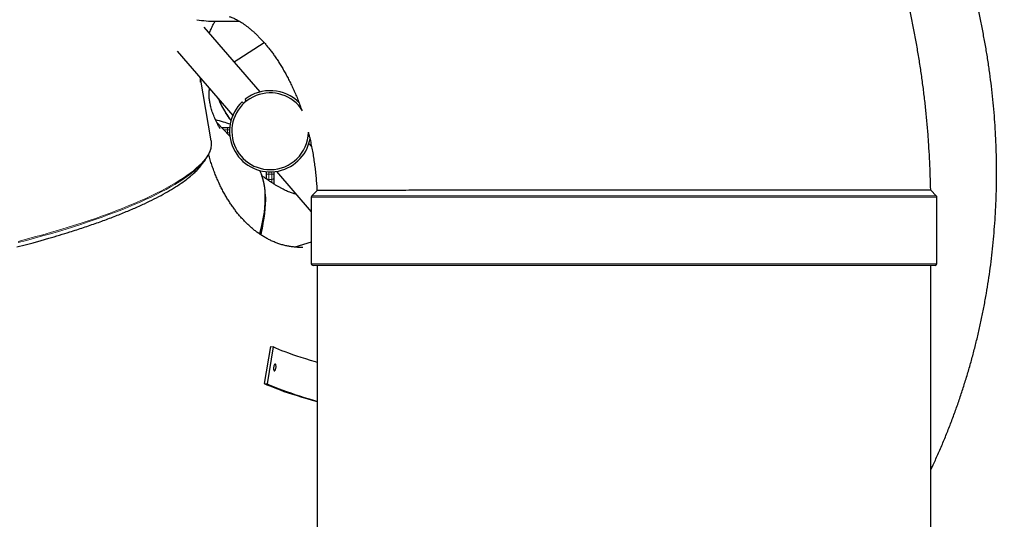
# Model space of a CAD drawing. Units: millimetres. Extents: x 48138 to 64126, y 8464 to 19664.
# Drawn here: x 53073 to 54383, y 16311 to 16976 of the extents above; entities that cross this region are included whole.
import ezdxf

# ---------------------------------------------------------------- set-up
doc = ezdxf.new("R2010")
doc.units = ezdxf.units.MM
doc.header["$PDSIZE"] = -1
doc.styles.get("Standard").update_dxf_attribs({"font": 'isocpeui.ttf'})
doc.dimstyles.new('Мой стиль', dxfattribs={"dimtxt": 230, "dimasz": 180, "dimexe": 30, "dimexo": 30, "dimgap": 30, "dimtad": 0, "dimdec": 0, "dimrnd": 50, "dimtxsty": 'Standard', "dimcen": 2.5, "dimadec": 0, "dimazin": 0, "dimtfac": 1, "dimtdec": 0, "dimtmove": 1, "dimatfit": 3, "dimfxl": 0, "dimarcsym": 0})

# ---------------------------------------------------------------- blocks, each defined once
blk = doc.blocks.new('*D16')
at = {"color": 0, "lineweight": -2}
for p, q in [((51765.6, 16988.1), (51765.6, 18681.3)), ((62340.1, 13158.2), (62340.1, 18681.3)), ((51945.6, 18651.3), (56656.9, 18651.3)), ((62160.1, 18651.3), (57448.8, 18651.3))]:
    blk.add_line(p, q, dxfattribs=at)
at = {"color": 0, "lineweight": 0}
for points in [[(51945.6, 18681.3), (51945.6, 18621.3), (51765.6, 18651.3)], [(62160.1, 18681.3), (62160.1, 18621.3), (62340.1, 18651.3)]]:
    blk.add_solid(points, dxfattribs=at)
at = {"layer": 'Defpoints', "color": 0, "lineweight": 0}
for p in [(62340.1, 18651.3), (51765.6, 16958.1), (62340.1, 13128.2)]:
    blk.add_point(p, dxfattribs=at)
at = {"color": 0, "lineweight": 5, "insert": (57052.9, 18651.3), "char_height": 230, "attachment_point": 5}
blk.add_mtext('10550', dxfattribs=at)
blk = doc.blocks.new('*D17')
at = {"color": 0, "lineweight": -2}
for p, q in [((49826.6, 17983.4), (49826.6, 19543)), ((64126.3, 13177), (64126.3, 19543)), ((50006.6, 19513), (56568.7, 19513)), ((63946.3, 19513), (57384.2, 19513))]:
    blk.add_line(p, q, dxfattribs=at)
at = {"color": 0, "lineweight": 0}
for points in [[(50006.6, 19543), (50006.6, 19483), (49826.6, 19513)], [(63946.3, 19543), (63946.3, 19483), (64126.3, 19513)]]:
    blk.add_solid(points, dxfattribs=at)
at = {"layer": 'Defpoints', "color": 0, "lineweight": 0}
for p in [(64126.3, 19513), (49826.6, 17953.4), (64126.3, 13147)]:
    blk.add_point(p, dxfattribs=at)
at = {"color": 0, "lineweight": 5, "insert": (56976.4, 19513), "char_height": 230, "attachment_point": 5}
blk.add_mtext('14300', dxfattribs=at)
blk = doc.blocks.new('*D18')
at = {"color": 0, "lineweight": -2}
for p, q in [((51792.3, 17822.3), (48948.9, 17822.3)), ((48978.9, 17642.3), (48978.9, 14208.1)), ((48978.9, 10105.2), (48978.9, 13539.5)), ((60312.6, 9925.2), (48948.9, 9925.2))]:
    blk.add_line(p, q, dxfattribs=at)
at = {"color": 0, "lineweight": 0}
for points in [[(48948.9, 17642.3), (49008.9, 17642.3), (48978.9, 17822.3)], [(48948.9, 10105.2), (49008.9, 10105.2), (48978.9, 9925.2)]]:
    blk.add_solid(points, dxfattribs=at)
at = {"layer": 'Defpoints', "color": 0, "lineweight": 0}
for p in [(48978.9, 17822.3), (51822.3, 17822.3), (60342.6, 9925.2)]:
    blk.add_point(p, dxfattribs=at)
at = {"color": 0, "lineweight": 5, "insert": (48978.9, 13873.8), "char_height": 230, "attachment_point": 5, "rotation": 90}
blk.add_mtext('7900', dxfattribs=at)
blk = doc.blocks.new('*D19')
at = {"color": 0, "lineweight": -2}
for p, q in [((50794.5, 18887.9), (48259.1, 18887.9)), ((48289.1, 18707.9), (48289.1, 14083.7)), ((48289.1, 8644.1), (48289.1, 13268.2)), ((60341.2, 8464.1), (48259.1, 8464.1))]:
    blk.add_line(p, q, dxfattribs=at)
at = {"color": 0, "lineweight": 0}
for points in [[(48259.1, 18707.9), (48319.1, 18707.9), (48289.1, 18887.9)], [(48259.1, 8644.1), (48319.1, 8644.1), (48289.1, 8464.1)]]:
    blk.add_solid(points, dxfattribs=at)
at = {"layer": 'Defpoints', "color": 0, "lineweight": 0}
for p in [(50824.5, 18887.9), (48289.1, 8464.1), (60371.2, 8464.1)]:
    blk.add_point(p, dxfattribs=at)
at = {"color": 0, "lineweight": 5, "insert": (48289.1, 13676), "char_height": 230, "attachment_point": 5, "rotation": 90}
blk.add_mtext('10400', dxfattribs=at)

msp = doc.modelspace()

# ---------------------------------------------------------------- linework, layer by layer
at = {"color": 7, "linetype": 'Continuous', "lineweight": 25, "ltscale": 50}
for p, q in [((53333.6, 16973.6), (53365.7, 16973.6)), ((53393.1, 16879.6), (53318.8, 16965.7)), ((53282.8, 16933.9), (53356.7, 16848.2)), ((53365, 16923.5), (53398.4, 16945.2)), ((53313.9, 16897.9), (53313.9, 16896.7)), ((53328.2, 16814.7), (53314, 16897.8)), ((53375.1, 16867.5), (53373.1, 16869.7)), ((53369.4, 16866.5), (53371.3, 16864.2)), ((53352.9, 16820.8), (53335.6, 16838.8)), ((53341.9, 16832.3), (53344.7, 16832.3)), ((53344.7, 16832.3), (53349.6, 16832.3)), ((53349.6, 16832.3), (53352.7, 16832.3)), ((53352.7, 16822.3), (53351.5, 16822.3)), ((53461.5, 16807.1), (53458.1, 16811.1)), ((53314.7, 16782.1), (53320.3, 16789.5)), ((53370.1, 16787.3), (53370.1, 16787.3)), ((53401.5, 16770.4), (53401.5, 16773.5)), ((53401.5, 16765.5), (53401.5, 16770.4)), ((53401.5, 16763.8), (53401.5, 16765.5)), ((53411.5, 16773.5), (53411.5, 16770.4)), ((53411.5, 16770.4), (53411.5, 16765.5)), ((53411.5, 16765.5), (53411.5, 16757.1)), ((53414.9, 16773.9), (53461.2, 16720.2)), ((53441, 16743.6), (53440.9, 16743.5)), ((53461.2, 16739.8), (53461.2, 16651.2)), ((53468.8, 16748.4), (53461.9, 16741.5)), ((54285.2, 16748.8), (53637.3, 16748.8)), ((54292.4, 16741.5), (54285.2, 16748.8)), ((54293.2, 16651.2), (54293.2, 16739.8)), ((53398.7, 16715.8), (53399.6, 16724.3)), ((53461.2, 16679.6), (53439.2, 16673.2)), ((54211.8, 16648.8), (53463.6, 16648.8)), ((53469.2, 16648.8), (53469.2, 15429.8)), ((54290.8, 16648.8), (54211.8, 16648.8)), ((54285.2, 15429.8), (54285.2, 16648.8)), ((53406.8, 16541), (53398.6, 16491.9)), ((53410.5, 16540.5), (53402.4, 16491.4)), ((53406.8, 16541), (53410.5, 16540.5)), ((53398.6, 16491.9), (53402.4, 16491.4))]:
    msp.add_line(p, q, dxfattribs=at)
at = {"color": 7, "linetype": 'Continuous', "lineweight": 18, "ltscale": 50}
for p, q in [((53313.8, 16893.7), (53313.6, 16892.4)), ((53349.6, 16829.3), (53344.7, 16829.3)), ((53349.6, 16829.3), (53349.6, 16832.3)), ((53352.5, 16829.3), (53349.6, 16829.3)), ((53349.6, 16829.3), (53349.6, 16825.3)), ((53348.6, 16825.3), (53349.6, 16825.3)), ((53349.6, 16825.3), (53352.5, 16825.3)), ((53349.6, 16824.2), (53349.6, 16825.3)), ((53404.5, 16770.4), (53401.5, 16770.4)), ((53404.5, 16773.3), (53404.5, 16770.4)), ((53404.5, 16770.4), (53404.5, 16763.3)), ((53404.5, 16770.4), (53408.5, 16770.4)), ((53404.5, 16763.3), (53408.5, 16763.3)), ((53404.5, 16763.3), (53404.5, 16761.7)), ((53408.5, 16770.4), (53408.5, 16773.3)), ((53408.5, 16763.3), (53408.5, 16770.4)), ((53411.5, 16770.4), (53408.5, 16770.4)), ((53408.5, 16759), (53408.5, 16763.3)), ((54213.8, 16739.8), (53461.2, 16739.8)), ((53461.9, 16741.5), (54292.4, 16741.5)), ((54293.2, 16739.8), (54213.8, 16739.8)), ((53461.2, 16651.2), (54213.8, 16651.2)), ((54213.8, 16651.2), (54293.2, 16651.2))]:
    msp.add_line(p, q, dxfattribs=at)
at = {"color": 7, "linetype": 'Continuous', "lineweight": 25, "ltscale": 50, "flags": 128}
for points in [[(53358.5, 16919.7), (53361.4, 16921.3), (53365, 16923.5)], [(53328.5, 16811.6), (53328.3, 16814.2), (53328.2, 16814.7)], [(53400.2, 16740.1), (53400.2, 16736.3), (53400, 16730.4), (53399.6, 16724.4), (53398.8, 16718.1), (53397.9, 16711.7), (53396.6, 16705.1), (53395.1, 16698.4), (53393.3, 16691.4), (53393, 16690.5)], [(53069.5, 16673.4), (53080.4, 16676.2), (53091.2, 16679.1), (53101.8, 16682.1), (53112.3, 16685)], [(53469.2, 16519.8), (53466.6, 16520.5), (53460, 16522.5), (53453.7, 16524.5), (53447.6, 16526.4), (53441.9, 16528.3), (53436.5, 16530.1), (53431.4, 16532), (53426.6, 16533.8), (53422.1, 16535.5), (53417.9, 16537.2), (53414.1, 16538.9), (53410.5, 16540.5)], [(53398.6, 16491.9), (53402.2, 16490.2), (53406, 16488.6), (53410.3, 16486.8), (53414.8, 16485.1), (53419.6, 16483.3), (53424.8, 16481.4), (53430.3, 16479.6), (53436.1, 16477.7), (53442.2, 16475.7), (53448.5, 16473.7), (53455.2, 16471.7), (53462.2, 16469.7), (53469.2, 16467.7)], [(53402.4, 16491.4), (53405.9, 16489.7), (53409.8, 16488.1), (53413.9, 16486.4), (53418.4, 16484.6), (53423.2, 16482.9), (53428.3, 16481), (53433.8, 16479.2), (53439.5, 16477.3), (53445.5, 16475.4), (53451.8, 16473.4), (53458.4, 16471.4), (53465.3, 16469.4), (53469.2, 16468.3)]]:
    msp.add_lwpolyline(points, dxfattribs=at)
at = {"color": 7, "linetype": 'Continuous', "lineweight": 18, "ltscale": 50, "flags": 128}
for points in [[(53313.9, 16896.7), (53313.9, 16896.5), (53313.9, 16896.1)], [(53071.3, 16680.9), (53082.3, 16683.8), (53093.2, 16686.7), (53103.9, 16689.6), (53114.4, 16692.6), (53124.8, 16695.7), (53135.1, 16698.8), (53145.1, 16701.9), (53154.9, 16705.1), (53164.6, 16708.2), (53174, 16711.5), (53183.3, 16714.7), (53192.3, 16718), (53201, 16721.3), (53209.5, 16724.6), (53217.8, 16728), (53225.8, 16731.3), (53233.6, 16734.7), (53241.1, 16738.1), (53248.3, 16741.4), (53255.3, 16744.8), (53261.9, 16748.2), (53268.3, 16751.6), (53274.4, 16755), (53280.2, 16758.3), (53285.6, 16761.7), (53290.8, 16765), (53295.6, 16768.3), (53300.1, 16771.6), (53304.3, 16774.9), (53308.2, 16778.2), (53311.8, 16781.4), (53315, 16784.6), (53317.8, 16787.7), (53320.4, 16790.8), (53322.6, 16793.9), (53324.4, 16797), (53325.9, 16800), (53327.1, 16802.9), (53327.9, 16805.8), (53328.4, 16808.7), (53328.5, 16811.4), (53328.5, 16811.6)], [(53309.6, 16778), (53307.8, 16776.5), (53304, 16773.2), (53299.8, 16769.9), (53295.3, 16766.7), (53290.4, 16763.3), (53285.3, 16760), (53279.8, 16756.7), (53274.1, 16753.3), (53268, 16749.9), (53261.6, 16746.6), (53255, 16743.2), (53248.1, 16739.8), (53240.8, 16736.4), (53233.4, 16733.1), (53225.6, 16729.7), (53217.6, 16726.4), (53209.3, 16723), (53200.8, 16719.7), (53192.1, 16716.4), (53183.1, 16713.2), (53173.9, 16709.9), (53164.5, 16706.7), (53154.8, 16703.5), (53145, 16700.3), (53135, 16697.2), (53124.8, 16694.1), (53114.4, 16691.1), (53103.8, 16688.1), (53093.1, 16685.1), (53082.3, 16682.2), (53071.3, 16679.4)], [(53392.2, 16691), (53392.7, 16692.9), (53394.5, 16699.8), (53396, 16706.6), (53397.3, 16713.2), (53398.3, 16719.7), (53399, 16725.9), (53399.5, 16732), (53399.6, 16737.8), (53399.6, 16743.5), (53399.2, 16748.9), (53398.6, 16754.2), (53397.7, 16759.2), (53396.5, 16764), (53395.1, 16768.6), (53393.4, 16773), (53392.5, 16775.1)]]:
    msp.add_lwpolyline(points, dxfattribs=at)
at = {"color": 7, "linetype": 'Continuous', "lineweight": 25, "ltscale": 2500}
for centre, radius, start, end in [((53333.6, 17118.4), 144.8, 260.1563, 269.9832), ((53406.5, 16827.3), 54, 44.3292, 128.1195), ((53461.8, 16922.1), 134.5, 202.5844, 211.3108), ((53406.5, 16827.3), 51, 32.4782, 270), ((53406.5, 16827.3), 54, 133.4265, 349.1129), ((53406.5, 16827.3), 51, 270, 358.4451), ((53262.9, 16831.7), 71.1, 311.0343, 329.5338), ((53463.6, 16739.8), 2.4, 135, 180), ((54290.8, 16739.8), 2.4, 0, 45), ((53463.6, 16651.2), 2.4, 180, 270), ((54290.8, 16651.2), 2.4, 270, 0)]:
    msp.add_arc(centre, radius, start, end, dxfattribs=at)
at = {"color": 7, "linetype": 'Continuous', "lineweight": 18, "ltscale": 2500}
for centre, radius, start, end in [((53448.9, 16913.8), 118.7, 202.3266, 217.3572), ((53344.8, 16830.3), 2, 94.1055, 155.6296), ((53404.1, 16766), 2.68, 191.4177, 278.0567), ((53408.9, 16766), 2.68, 261.9531, 348.5725)]:
    msp.add_arc(centre, radius, start, end, dxfattribs=at)
at = {"color": 7, "linetype": 'Continuous', "lineweight": 25, "ltscale": 50}
for points, knots in [([(53279, 17795.2), (53276.8, 17795), (53269.1, 17794.5), (53256, 17793.2), (53239.9, 17791.4), (53223.7, 17789.3), (53207.7, 17786.8), (53191.7, 17784.1), (53175.9, 17781), (53160.1, 17777.7), (53144.4, 17774), (53128.8, 17770), (53113.3, 17765.8), (53097.9, 17761.2), (53082.6, 17756.3), (53067.4, 17751.2), (53052.4, 17745.7), (53037.4, 17740), (53022.6, 17733.9), (53008, 17727.6), (52993.4, 17721), (52979, 17714.1), (52964.8, 17706.9), (52950.6, 17699.5), (52936.7, 17691.7), (52922.9, 17683.7), (52909.2, 17675.4), (52895.7, 17666.9), (52882.4, 17658), (52869.3, 17648.9), (52856.3, 17639.6), (52843.5, 17630), (52830.8, 17620.1), (52818.4, 17610), (52806.1, 17599.6), (52794.1, 17589), (52782.2, 17578.1), (52770.5, 17567), (52759.1, 17555.6), (52747.8, 17544), (52736.7, 17532.1), (52725.9, 17520.1), (52715.3, 17507.8), (52704.8, 17495.2), (52694.6, 17482.5), (52684.7, 17469.5), (52674.9, 17456.3), (52665.4, 17442.9), (52656.1, 17429.3), (52647.1, 17415.5), (52638.3, 17401.4), (52629.7, 17387.2), (52621.4, 17372.8), (52613.3, 17358.2), (52605.5, 17343.4), (52598, 17328.4), (52590.7, 17313.2), (52583.6, 17297.9), (52576.8, 17282.4), (52570.3, 17266.7), (52564, 17250.8), (52558.1, 17234.8), (52552.3, 17218.7), (52546.9, 17202.4), (52541.7, 17186), (52536.8, 17169.4), (52532.2, 17152.7), (52527.9, 17135.8), (52523.8, 17118.9), (52520.1, 17101.8), (52516.6, 17084.6), (52513.4, 17067.3), (52510.5, 17049.9), (52507.9, 17032.4), (52505.5, 17014.9), (52503.5, 16997.2), (52501.8, 16979.5), (52500.3, 16961.7), (52499.1, 16943.8), (52498.3, 16925.9), (52497.7, 16907.9), (52497.4, 16889.8), (52497.4, 16871.8), (52497.7, 16853.7), (52498.3, 16835.5), (52499.2, 16817.3), (52500.4, 16799.2), (52501.8, 16781), (52503.3, 16765.5), (52504.4, 16756.2), (52504.8, 16752.9)], [0, 0, 0, 0, 0.004698, 0.016048, 0.027379, 0.038693, 0.049991, 0.061272, 0.072539, 0.083792, 0.095031, 0.106258, 0.117473, 0.128677, 0.139872, 0.151057, 0.162235, 0.173406, 0.18457, 0.195729, 0.206885, 0.218037, 0.229187, 0.240336, 0.251484, 0.262633, 0.273783, 0.284936, 0.296092, 0.307253, 0.31842, 0.329592, 0.340772, 0.351961, 0.363159, 0.374366, 0.385585, 0.396816, 0.40806, 0.419317, 0.430588, 0.441875, 0.453177, 0.464497, 0.475833, 0.487187, 0.49856, 0.509952, 0.521363, 0.532794, 0.544246, 0.555718, 0.567211, 0.578726, 0.590262, 0.60182, 0.6134, 0.625001, 0.636624, 0.648269, 0.659935, 0.671622, 0.683331, 0.69506, 0.70681, 0.71858, 0.73037, 0.742178, 0.754005, 0.76585, 0.777713, 0.789592, 0.801488, 0.813399, 0.825325, 0.837264, 0.849217, 0.861183, 0.873161, 0.88515, 0.897149, 0.909159, 0.921177, 0.933204, 0.945239, 0.957281, 0.969329, 0.981384, 0.993444, 1, 1, 1, 1]), ([(54285, 16748.6), (54285, 16748.9), (54284.9, 16755.3), (54284.6, 16768), (54283.8, 16786.6), (54282.8, 16805.3), (54281.5, 16823.9), (54279.9, 16842.5), (54278, 16861), (54275.9, 16879.5), (54273.4, 16898), (54270.7, 16916.4), (54267.7, 16934.8), (54264.4, 16953.1), (54260.9, 16971.3), (54257, 16989.5), (54252.9, 17007.6), (54248.5, 17025.6), (54243.8, 17043.5), (54238.9, 17061.3), (54233.6, 17079.1), (54228.2, 17096.7), (54222.4, 17114.2), (54216.3, 17131.6), (54210, 17148.9), (54203.5, 17166.1), (54196.6, 17183.1), (54189.5, 17200), (54182.2, 17216.7), (54174.6, 17233.3), (54166.7, 17249.8), (54158.5, 17266.1), (54150.2, 17282.2), (54141.5, 17298.1), (54132.7, 17313.9), (54123.5, 17329.5), (54114.2, 17344.9), (54104.6, 17360.2), (54094.7, 17375.2), (54084.7, 17390), (54074.4, 17404.7), (54063.8, 17419.1), (54053.1, 17433.3), (54042.1, 17447.3), (54031, 17461), (54019.6, 17474.6), (54008, 17487.9), (53996.2, 17500.9), (53984.2, 17513.8), (53972, 17526.3), (53959.6, 17538.7), (53947, 17550.7), (53934.3, 17562.6), (53921.3, 17574.1), (53908.2, 17585.4), (53895, 17596.5), (53881.5, 17607.2), (53867.9, 17617.7), (53854.2, 17627.9), (53840.3, 17637.9), (53826.2, 17647.5), (53812, 17656.9), (53797.7, 17666), (53783.2, 17674.8), (53768.6, 17683.3), (53753.9, 17691.5), (53739, 17699.4), (53724.1, 17707), (53709, 17714.4), (53693.8, 17721.4), (53678.6, 17728.1), (53663.2, 17734.5), (53647.7, 17740.6), (53632.2, 17746.4), (53616.6, 17751.9), (53600.9, 17757.1), (53585.1, 17762), (53569.2, 17766.6), (53553.3, 17770.8), (53537.4, 17774.8), (53521.4, 17778.4), (53505.3, 17781.7), (53489.2, 17784.7), (53473, 17787.4), (53456.8, 17789.8), (53440.6, 17791.9), (53424.4, 17793.6), (53408.1, 17795), (53395.9, 17795.9), (53389.1, 17796.3), (53387.7, 17796.3)], [0, 0, 0, 0, 0.000446, 0.012325, 0.024204, 0.036084, 0.047965, 0.059845, 0.071726, 0.083608, 0.095489, 0.10737, 0.119251, 0.131131, 0.143011, 0.15489, 0.166769, 0.178646, 0.190522, 0.202397, 0.21427, 0.226141, 0.238009, 0.249875, 0.261738, 0.273597, 0.285453, 0.297305, 0.309151, 0.320993, 0.33283, 0.34466, 0.356484, 0.368301, 0.380111, 0.391913, 0.403706, 0.41549, 0.427264, 0.439028, 0.450781, 0.462523, 0.474253, 0.485971, 0.497676, 0.509367, 0.521045, 0.532708, 0.544356, 0.555989, 0.567606, 0.579208, 0.590793, 0.602361, 0.613912, 0.625446, 0.636963, 0.648462, 0.659943, 0.671407, 0.682853, 0.694281, 0.705692, 0.717085, 0.72846, 0.739818, 0.75116, 0.762484, 0.773791, 0.785083, 0.796359, 0.807619, 0.818864, 0.830094, 0.841311, 0.852514, 0.863704, 0.874881, 0.886047, 0.897202, 0.908346, 0.91948, 0.930605, 0.941722, 0.952831, 0.963933, 0.975029, 0.986119, 0.997204, 1, 1, 1, 1]), ([(54285.2, 16376.9), (54286.6, 16380), (54290.4, 16388.1), (54296.4, 16401.4), (54303, 16416.9), (54309.2, 16432.5), (54315.3, 16448.2), (54321, 16464.1), (54326.4, 16480.1), (54331.5, 16496.2), (54336.4, 16512.4), (54340.9, 16528.7), (54345.2, 16545.1), (54349.1, 16561.6), (54352.7, 16578.2), (54356.1, 16594.9), (54359.1, 16611.7), (54361.9, 16628.5), (54364.3, 16645.4), (54366.4, 16662.4), (54368.2, 16679.4), (54369.7, 16696.5), (54370.9, 16713.7), (54371.8, 16730.9), (54372.4, 16748.2), (54372.7, 16765.4), (54372.6, 16782.8), (54372.3, 16800.1), (54371.6, 16817.5), (54370.6, 16834.9), (54369.4, 16852.2), (54367.8, 16869.7), (54365.8, 16887.1), (54363.6, 16904.5), (54361.1, 16921.9), (54358.3, 16939.2), (54355.1, 16956.6), (54351.7, 16973.9), (54347.9, 16991.2), (54343.8, 17008.5), (54339.4, 17025.7), (54334.8, 17042.9), (54329.8, 17060), (54324.5, 17077.1), (54318.9, 17094.1), (54313, 17111.1), (54307.8, 17125.4), (54304.4, 17134.1), (54303.2, 17137.2)], [0, 0, 0, 0, 0.013114, 0.034869, 0.056634, 0.078409, 0.100195, 0.121993, 0.143805, 0.16563, 0.187471, 0.209326, 0.231198, 0.253088, 0.274996, 0.296922, 0.318867, 0.340832, 0.362817, 0.384824, 0.406852, 0.428902, 0.450974, 0.473068, 0.495186, 0.517326, 0.53949, 0.561677, 0.583888, 0.606123, 0.628381, 0.650662, 0.672967, 0.695295, 0.717647, 0.740021, 0.762418, 0.784837, 0.807279, 0.829742, 0.852226, 0.874731, 0.897257, 0.919802, 0.942367, 0.964951, 0.987553, 1, 1, 1, 1]), ([(53325.7, 16957.7), (53325.7, 16958), (53326.3, 16959.4), (53327.2, 16961.7), (53328.5, 16964.7), (53329.8, 16967.4), (53331.1, 16969.9), (53332.3, 16972), (53333, 16973.2), (53333.3, 16973.7)], [0, 0, 0, 0, 0.031235, 0.190353, 0.351958, 0.516351, 0.683881, 0.854932, 1, 1, 1, 1]), ([(53352.1, 16979.9), (53352.6, 16979.8), (53353.6, 16979.4), (53355.6, 16978.7), (53357.9, 16977.7), (53360.4, 16976.5), (53363, 16975.2), (53365.7, 16973.6), (53368.5, 16971.9), (53371.4, 16970), (53374.4, 16967.8), (53377.4, 16965.5), (53380.6, 16962.9), (53383.8, 16960.2), (53387, 16957.2), (53390.3, 16954), (53393.7, 16950.5), (53397.1, 16946.9), (53400.5, 16943), (53403.9, 16938.8), (53407.3, 16934.5), (53410.7, 16929.9), (53414, 16925.1), (53417.4, 16920.1), (53420.7, 16914.8), (53424, 16909.3), (53427.2, 16903.7), (53430.3, 16897.8), (53433.4, 16891.7), (53436.4, 16885.4), (53439.3, 16878.9), (53442.2, 16872.2), (53444.9, 16865.3), (53446.8, 16860.1), (53447.8, 16857.2), (53448, 16856.7)], [0, 0, 0, 0, 0.033866, 0.073986, 0.116186, 0.156203, 0.194401, 0.231097, 0.266531, 0.300887, 0.334314, 0.366932, 0.398842, 0.43013, 0.460869, 0.491122, 0.520946, 0.550389, 0.579494, 0.608301, 0.636844, 0.665152, 0.693256, 0.721179, 0.748943, 0.776571, 0.804077, 0.83148, 0.858794, 0.886033, 0.913206, 0.940327, 0.967401, 0.994439, 1, 1, 1, 1]), ([(53313.7, 16892.7), (53313.7, 16893.7), (53313.8, 16895.4), (53313.9, 16897.1), (53313.9, 16897.9)], [0, 0, 0, 0, 0.539951, 1, 1, 1, 1]), ([(53339.8, 16830.8), (53339.7, 16830.9), (53338.9, 16832.4), (53337.4, 16835.2), (53335.4, 16839), (53333.7, 16842.7), (53332.1, 16846.4), (53330.7, 16849.9), (53329.5, 16853.3), (53328.5, 16856.5), (53327.6, 16859.7), (53326.9, 16862.7), (53326.3, 16865.6), (53325.8, 16868.4), (53325.5, 16871.1), (53325.3, 16873.7), (53325.2, 16876.3), (53325.3, 16878.8), (53325.5, 16881.3), (53325.7, 16883.1), (53325.9, 16884), (53325.9, 16884)], [0, 0, 0, 0, 0.004153, 0.048721, 0.094023, 0.140148, 0.187195, 0.235276, 0.284526, 0.335097, 0.387175, 0.440982, 0.496793, 0.554957, 0.615925, 0.680302, 0.748937, 0.823077, 0.904677, 0.996976, 1, 1, 1, 1]), ([(53333.6, 16843), (53337, 16842), (53343.7, 16840.1), (53350.2, 16838), (53353.4, 16837.1)], [0, 0, 0, 0, 0.510836, 1, 1, 1, 1]), ([(53347, 16851.9), (53347.1, 16851.8), (53348.1, 16850), (53350.2, 16847), (53352.6, 16843.6), (53354.1, 16841.8), (53354.5, 16841.3)], [0, 0, 0, 0, 0.034424, 0.436192, 0.83754, 1, 1, 1, 1]), ([(53457.3, 16825.6), (53457.7, 16823.9), (53458.8, 16819.7), (53460.4, 16812.7), (53462, 16804.7), (53463.5, 16796.6), (53464.8, 16788.3), (53465.9, 16780), (53466.9, 16771.6), (53467.7, 16763.2), (53468.3, 16755.4), (53468.6, 16750.5), (53468.7, 16748.3)], [0, 0, 0, 0, 0.0677163, 0.1743002, 0.2808638, 0.3874137, 0.4939604, 0.6005036, 0.7070483, 0.8135938, 0.9201435, 1, 1, 1, 1]), ([(53324.4, 16795.9), (53324.4, 16795.9), (53325, 16797), (53325.9, 16799), (53327.1, 16802), (53327.9, 16804.9), (53328.4, 16807.8), (53328.6, 16809.9), (53328.5, 16811), (53328.5, 16811.3)], [0, 0, 0, 0, 0.005048, 0.197952, 0.389675, 0.579784, 0.767941, 0.954065, 1, 1, 1, 1]), ([(53449.9, 16672.7), (53449.8, 16672.7), (53448, 16672.7), (53444.6, 16672.8), (53439.8, 16673.1), (53434.8, 16673.7), (53429.8, 16674.6), (53424.6, 16675.7), (53419.5, 16677.2), (53414.3, 16679), (53409.3, 16681.1), (53404.5, 16683.4), (53399.8, 16686), (53395.4, 16688.7), (53391.1, 16691.6), (53386.9, 16694.6), (53382.9, 16697.9), (53378.9, 16701.4), (53375.1, 16705), (53371.3, 16708.8), (53367.7, 16712.8), (53364.1, 16717), (53360.6, 16721.4), (53357.2, 16726.1), (53353.9, 16730.9), (53350.6, 16735.9), (53347.5, 16741), (53344.5, 16746.4), (53341.5, 16752), (53338.7, 16757.8), (53336.1, 16763.7), (53333.5, 16769.9), (53331.1, 16776.2), (53328.8, 16782.6), (53326.7, 16789.3), (53325.3, 16793.9), (53324.6, 16796.3), (53324.6, 16796.4)], [0, 0, 0, 0, 0.002083, 0.0364021, 0.0723378, 0.1100607, 0.1496665, 0.1910468, 0.2337024, 0.27649, 0.3180169, 0.3575942, 0.3950604, 0.4305487, 0.4642921, 0.496526, 0.5274606, 0.5572716, 0.5861074, 0.6140911, 0.641326, 0.6678995, 0.6938863, 0.7193504, 0.7443476, 0.7689275, 0.7931318, 0.8169993, 0.8405634, 0.8638546, 0.886899, 0.9097223, 0.9323456, 0.9547888, 0.9770699, 0.999205, 1, 1, 1, 1]), ([(53112.3, 16685), (53117, 16686.4), (53126.4, 16689.2), (53141.8, 16693.9), (53158.5, 16699.3), (53176.1, 16705.4), (53193.1, 16711.6), (53209.3, 16718), (53224.8, 16724.4), (53239.2, 16730.9), (53252.4, 16737.3), (53264.5, 16743.7), (53275.7, 16750), (53285.8, 16756.5), (53294.8, 16762.9), (53301.9, 16768.6), (53307.9, 16774.2), (53312, 16778.5), (53314, 16781.3), (53314.6, 16782.1)], [0, 0, 0, 0, 0.045758, 0.091589, 0.154859, 0.218177, 0.281447, 0.346552, 0.411711, 0.476817, 0.540117, 0.603467, 0.666768, 0.731906, 0.797097, 0.862235, 0.909092, 0.972381, 1, 1, 1, 1]), ([(53400.2, 16740.3), (53400.1, 16741.9), (53400, 16745.2), (53399.6, 16750.2), (53398.9, 16755.2), (53397.9, 16760), (53396.7, 16764.6), (53395.2, 16769), (53393.9, 16772.5), (53392.9, 16774.5), (53392.5, 16775.2)], [0, 0, 0, 0, 0.119422, 0.255273, 0.390972, 0.526473, 0.66173, 0.7967, 0.931347, 1, 1, 1, 1]), ([(53441.1, 16743.4), (53440.9, 16743.5), (53440.1, 16743.7), (53438.5, 16744.2), (53436.2, 16744.9), (53433.8, 16745.8), (53431.1, 16746.8), (53428.3, 16748), (53425.3, 16749.4), (53422.1, 16751), (53418.8, 16752.7), (53415.4, 16754.7), (53411.8, 16756.9), (53408.1, 16759.2), (53404.3, 16761.8), (53400.3, 16764.6), (53397.4, 16766.8), (53395.7, 16768.2), (53395.4, 16768.4)], [0, 0, 0, 0, 0.028264, 0.106686, 0.182663, 0.256535, 0.328574, 0.399012, 0.468045, 0.535842, 0.602547, 0.668291, 0.733187, 0.797335, 0.860826, 0.923741, 0.986152, 1, 1, 1, 1]), ([(53637.3, 16748.8), (53632.9, 16748.8), (53624.1, 16748.8), (53609.9, 16748.8), (53594.7, 16748.8), (53578.7, 16748.7), (53563.6, 16748.7), (53549.3, 16748.7), (53535.9, 16748.7), (53523.8, 16748.6), (53512.9, 16748.6), (53503.2, 16748.6), (53494.5, 16748.6), (53487, 16748.5), (53480.7, 16748.5), (53476.2, 16748.5), (53472.7, 16748.4), (53470.2, 16748.4), (53468.8, 16748.4), (53468.8, 16748.3), (53468.8, 16748.3)], [0, 0, 0, 0, 0.042536, 0.085141, 0.1439559, 0.2028169, 0.261632, 0.3221543, 0.3827254, 0.4432472, 0.5020916, 0.5609816, 0.6198259, 0.6803784, 0.7409804, 0.8015327, 0.8450907, 0.903923, 0.962801, 1, 1, 1, 1]), ([(53394.1, 16689.6), (53394.3, 16690.4), (53395.7, 16695.6), (53397.4, 16704.5), (53398.3, 16712.1), (53398.7, 16715.8)], [0, 0, 0, 0, 0.090235, 0.558095, 1, 1, 1, 1]), ([(52519.7, 16656.6), (52520.3, 16653.6), (52522.1, 16644.6), (52525.3, 16629.8), (52529.5, 16612), (52533.9, 16594.3), (52538.7, 16576.7), (52543.7, 16559.3), (52549, 16541.9), (52554.6, 16524.6), (52560.5, 16507.5), (52566.7, 16490.5), (52573.1, 16473.7), (52579.9, 16456.9), (52586.9, 16440.3), (52594.1, 16423.9), (52601.7, 16407.6), (52609.5, 16391.5), (52617.6, 16375.5), (52625.9, 16359.7), (52634.5, 16344.1), (52643.3, 16328.7), (52652.5, 16313.4), (52661.8, 16298.3), (52671.4, 16283.4), (52681.3, 16268.7), (52691.4, 16254.3), (52701.7, 16240), (52712.3, 16225.9), (52723.1, 16212), (52734.1, 16198.4), (52745.4, 16185), (52756.8, 16171.7), (52768.5, 16158.8), (52780.4, 16146), (52792.6, 16133.5), (52804.9, 16121.3), (52817.4, 16109.2), (52830.1, 16097.5), (52843, 16085.9), (52856.2, 16074.7), (52869.5, 16063.6), (52882.9, 16052.9), (52896.6, 16042.4), (52910.4, 16032.1), (52924.4, 16022.2), (52938.6, 16012.5), (52952.9, 16003.1), (52967.4, 15993.9), (52982, 15985), (52996.8, 15976.4), (53011.7, 15968.1), (53026.8, 15960.1), (53042, 15952.4), (53057.3, 15944.9), (53072.7, 15937.8), (53088.3, 15930.9), (53104, 15924.3), (53119.8, 15918), (53135.7, 15912.1), (53151.7, 15906.4), (53167.8, 15901), (53184, 15895.9), (53200.3, 15891.2), (53216.7, 15886.7), (53233.1, 15882.5), (53249.6, 15878.7), (53266.2, 15875.1), (53282.9, 15871.9), (53299.6, 15869), (53316.4, 15866.3), (53333.2, 15864), (53350.1, 15862), (53367, 15860.4), (53383.9, 15859), (53400.9, 15857.9), (53417.9, 15857.2), (53434.9, 15856.8), (53452, 15856.7), (53463.4, 15856.7), (53469.1, 15856.9), (53469.2, 15856.9)], [0, 0, 0, 0, 0.00662, 0.019854, 0.033081, 0.046302, 0.059517, 0.072725, 0.085925, 0.099118, 0.112303, 0.125479, 0.138648, 0.151807, 0.164958, 0.178099, 0.19123, 0.204352, 0.217464, 0.230565, 0.243656, 0.256736, 0.269805, 0.282863, 0.29591, 0.308945, 0.321969, 0.334981, 0.347982, 0.36097, 0.373947, 0.386912, 0.399865, 0.412806, 0.425736, 0.438654, 0.45156, 0.464455, 0.477338, 0.49021, 0.503072, 0.515922, 0.528762, 0.541591, 0.554411, 0.56722, 0.58002, 0.592811, 0.605594, 0.618367, 0.631133, 0.643891, 0.656642, 0.669386, 0.682123, 0.694854, 0.707581, 0.720301, 0.733018, 0.74573, 0.758439, 0.771145, 0.783848, 0.796549, 0.809249, 0.821947, 0.834645, 0.847343, 0.860041, 0.872741, 0.885441, 0.898144, 0.910848, 0.923556, 0.936268, 0.948983, 0.961702, 0.974427, 0.987157, 0.999892, 1, 1, 1, 1]), ([(53411.2, 16513.8), (53411.3, 16514.4), (53411.5, 16515.5), (53412.1, 16516.8), (53412.7, 16517.6), (53413.4, 16517.7), (53413.9, 16517.1), (53414.2, 16515.9), (53414.3, 16514.3), (53414.2, 16512.5), (53413.8, 16510.8), (53413.2, 16509.5), (53412.5, 16508.7), (53411.9, 16508.6), (53411.3, 16509.2), (53411, 16510.4), (53410.9, 16512), (53411.1, 16513.2), (53411.2, 16513.8)], [0, 0, 0, 0, 0.062552, 0.124998, 0.187595, 0.249993, 0.312493, 0.374993, 0.43749, 0.500001, 0.562601, 0.625003, 0.68759, 0.750006, 0.812504, 0.875, 0.937482, 1, 1, 1, 1])]:
    msp.add_open_spline(points, degree=3, knots=knots, dxfattribs=at)
at = {"color": 7, "linetype": 'Continuous', "lineweight": 18, "ltscale": 50}
msp.add_open_spline([(53339.5, 16866.2), (53338.9, 16867.2), (53338, 16868.8), (53337.2, 16870.6), (53336.9, 16871.1)], degree=3, knots=[0, 0, 0, 0, 0.671409, 1, 1, 1, 1], dxfattribs=at)

# ---------------------------------------------------------------- dimensions: what is measured, and where the dimension line sits
at = {"lineweight": 5}
for base, p1, p2, picture, middle in [((64126.3, 19513), (49826.6, 17953.4), (64126.3, 13147), '*D17', (56976.4, 19513)), ((62340.1184, 18651.2838), (51765.5884, 16958.0654), (62340.1184, 13128.2225), '*D16', (57052.8534, 18651.2838))]:
    dim = msp.add_linear_dim(base=base, p1=p1, p2=p2, dimstyle='Мой стиль', dxfattribs=at)
    dim.commit()
    dim.dimension.update_dxf_attribs({"geometry": picture, "text_midpoint": middle})
for base, p1, p2, picture, middle in [((48289.1, 8464.1), (50824.5, 18887.9), (60371.2, 8464.1), '*D19', (48289.1, 13676)), ((48978.9, 17822.3), (60342.6, 9925.2), (51822.3, 17822.3), '*D18', (48978.9, 13873.8))]:
    dim = msp.add_linear_dim(base=base, p1=p1, p2=p2, angle=90, dimstyle='Мой стиль', dxfattribs=at)
    dim.commit()
    dim.dimension.update_dxf_attribs({"geometry": picture, "text_midpoint": middle})

doc.saveas('drawing.dxf')
